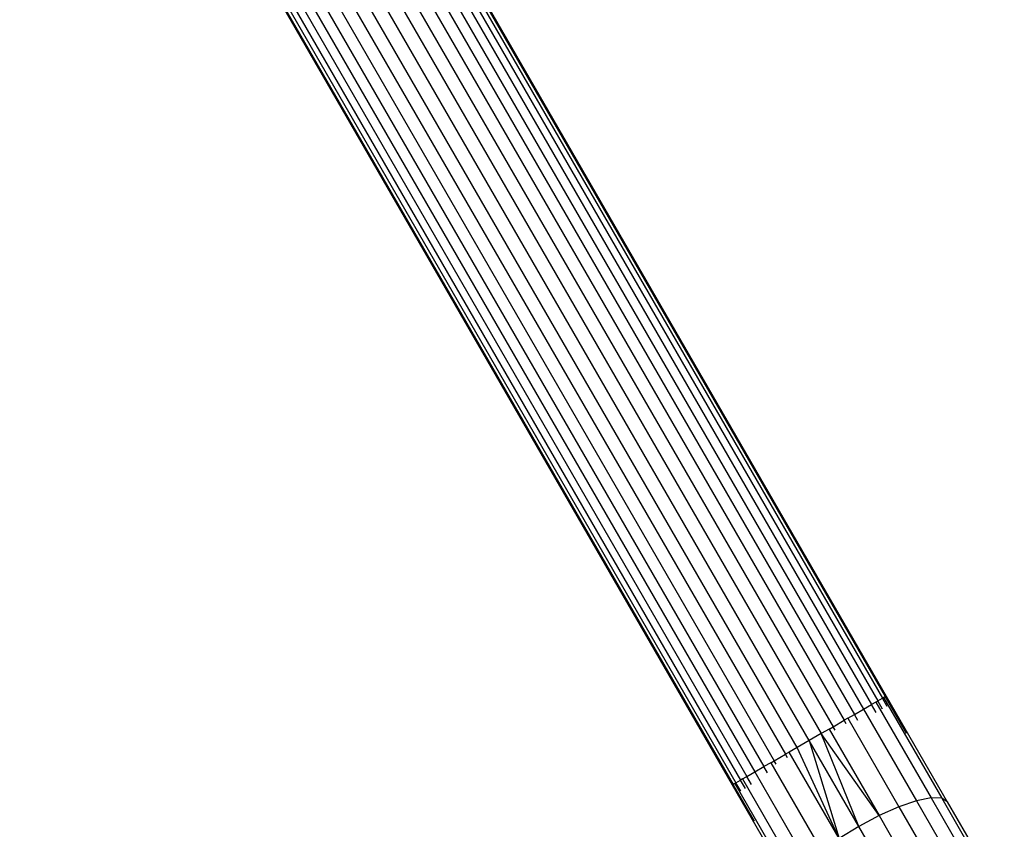
# Model space of a CAD drawing. Units: metres. Extents: x -2.37 to 2.37, y -2.17 to 2.17.
# Drawn here: x 0.25 to 0.43, y -0.59 to -0.45 of the extents above; entities that cross this region are included whole.
import ezdxf

# ---------------------------------------------------------------- set-up
doc = ezdxf.new("R2010")
doc.units = ezdxf.units.M

msp = doc.modelspace()

# ---------------------------------------------------------------- linework, layer by layer
for p, q in [((0.39471, -0.57637), (0.02971, 0.05583)), ((0.21085, -0.25291), (0.39687, -0.57511)), ((0.22669, -0.25336), (0.40856, -0.56837)), ((0.21426, -0.25393), (0.39899, -0.57389)), ((0.21737, -0.25468), (0.401, -0.57273)), ((0.22006, -0.25506), (0.40285, -0.57166)), ((0.22652, -0.25345), (0.40839, -0.56846)), ((0.39254, -0.57762), (0.2065, -0.25539)), ((0.22601, -0.25567), (0.40705, -0.56924)), ((0.22685, -0.2552), (0.40788, -0.56876)), ((0.22344, -0.25709), (0.4045, -0.57071)), ((0.22536, -0.25717), (0.40592, -0.56989)), ((0.2056, -0.25871), (0.39042, -0.57884)), ((0.20536, -0.26293), (0.38842, -0.58)), ((0.2046, -0.26589), (0.38656, -0.58107)), ((0.20388, -0.26848), (0.38491, -0.58202)), ((0.20329, -0.27071), (0.3835, -0.58284)), ((0.20282, -0.27253), (0.38236, -0.58349)), ((0.20246, -0.27382), (0.38153, -0.58397)), ((0.20219, -0.27491), (0.38085, -0.58437)), ((0.20225, -0.27467), (0.38102, -0.58427)), ((0.40809, -0.56864), (0.40788, -0.56876)), ((0.40809, -0.56864), (0.40839, -0.56846)), ((0.40809, -0.56864), (0.41855, -0.58676)), ((0.40839, -0.56846), (0.40856, -0.56837)), ((0.41222, -0.57509), (0.40839, -0.56846)), ((0.40856, -0.56837), (0.41956, -0.58742)), ((0.4045, -0.57071), (0.40592, -0.56989)), ((0.40671, -0.56944), (0.40592, -0.56989)), ((0.40674, -0.57131), (0.40592, -0.56989)), ((0.40671, -0.56944), (0.40705, -0.56924)), ((0.40671, -0.56944), (0.41667, -0.5867)), ((0.40705, -0.56924), (0.40788, -0.56876)), ((0.40792, -0.57074), (0.40705, -0.56924)), ((0.40875, -0.57026), (0.40788, -0.56876)), ((0.40163, -0.57237), (0.40285, -0.57166)), ((0.40285, -0.57166), (0.4045, -0.57071)), ((0.40348, -0.57275), (0.40285, -0.57166)), ((0.4045, -0.57071), (0.41404, -0.58723)), ((0.39829, -0.5743), (0.39899, -0.57389)), ((0.39899, -0.57389), (0.401, -0.57273)), ((0.39935, -0.57452), (0.39899, -0.57389)), ((0.40163, -0.57237), (0.401, -0.57273)), ((0.40136, -0.57336), (0.401, -0.57273)), ((0.40163, -0.57237), (0.41084, -0.58831)), ((0.39687, -0.57511), (0.39471, -0.57637)), ((0.39829, -0.5743), (0.39687, -0.57511)), ((0.40364, -0.59183), (0.39687, -0.57511)), ((0.40729, -0.58988), (0.39687, -0.57511)), ((0.39829, -0.5743), (0.40729, -0.58988)), ((0.39471, -0.57637), (0.39254, -0.57762)), ((0.40364, -0.59183), (0.39471, -0.57637)), ((0.39471, -0.57637), (0.40012, -0.59402)), ((0.38842, -0.58), (0.39042, -0.57884)), ((0.39112, -0.57844), (0.39042, -0.57884)), ((0.39078, -0.57946), (0.39042, -0.57884)), ((0.39254, -0.57762), (0.39112, -0.57844)), ((0.40012, -0.59402), (0.39112, -0.57844)), ((0.40012, -0.59402), (0.39254, -0.57762)), ((0.38491, -0.58202), (0.38656, -0.58107)), ((0.38778, -0.58037), (0.38656, -0.58107)), ((0.38719, -0.58216), (0.38656, -0.58107)), ((0.38778, -0.58037), (0.38842, -0.58)), ((0.38778, -0.58037), (0.39699, -0.59631)), ((0.38878, -0.58062), (0.38842, -0.58)), ((0.38271, -0.58329), (0.3835, -0.58284)), ((0.3835, -0.58284), (0.38491, -0.58202)), ((0.38432, -0.58426), (0.3835, -0.58284)), ((0.38491, -0.58202), (0.39444, -0.59854)), ((0.38085, -0.58437), (0.38102, -0.58427)), ((0.38085, -0.58437), (0.39185, -0.60342)), ((0.38132, -0.58409), (0.38102, -0.58427)), ((0.38484, -0.59089), (0.38102, -0.58427)), ((0.38132, -0.58409), (0.38153, -0.58397)), ((0.38132, -0.58409), (0.39179, -0.60222)), ((0.38153, -0.58397), (0.38236, -0.58349)), ((0.3824, -0.58548), (0.38153, -0.58397)), ((0.38271, -0.58329), (0.38236, -0.58349)), ((0.38323, -0.585), (0.38236, -0.58349)), ((0.38271, -0.58329), (0.39267, -0.60055)), ((0.41404, -0.58723), (0.41084, -0.58831)), ((0.41667, -0.5867), (0.41404, -0.58723)), ((0.41404, -0.58723), (0.42293, -0.60262)), ((0.41855, -0.58676), (0.41667, -0.5867)), ((0.41667, -0.5867), (0.42596, -0.60278)), ((0.41956, -0.58742), (0.41855, -0.58676)), ((0.41855, -0.58676), (0.42831, -0.60365)), ((0.41956, -0.58742), (0.42981, -0.60517)), ((0.40729, -0.58988), (0.40364, -0.59183)), ((0.41084, -0.58831), (0.40729, -0.58988)), ((0.40729, -0.58988), (0.41568, -0.60441)), ((0.41084, -0.58831), (0.41942, -0.60317)), ((0.40364, -0.59183), (0.40012, -0.59402)), ((0.41196, -0.60624), (0.40364, -0.59183))]:
    msp.add_line(p, q)

doc.saveas('drawing.dxf')
